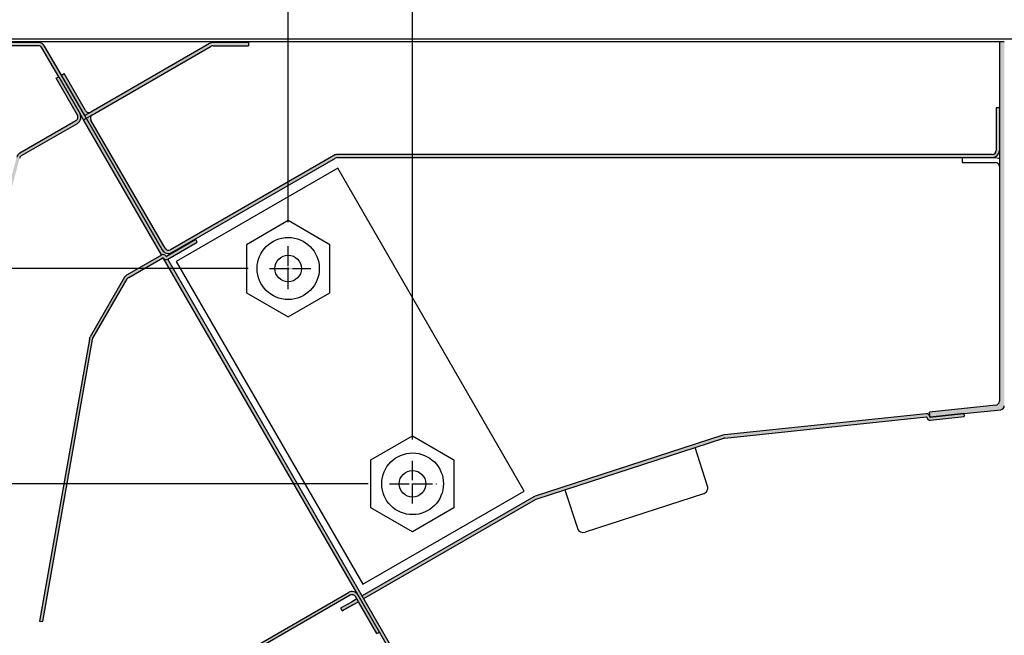
# Model space of a CAD drawing. Units: millimetres. Extents: x -2531 to 2715, y -3248 to 4503.
# Drawn here: x 1242 to 1840, y -434 to -60 of the extents above; entities that cross this region are included whole.
import ezdxf

# ---------------------------------------------------------------- set-up
doc = ezdxf.new("R2010")
doc.units = ezdxf.units.MM
doc.linetypes.add('DOT_CENTER', pattern=[14, 12, -1, 0, -1])
doc.layers.add('1', color=7, linetype='Continuous')
doc.styles.add('CONVERTER_18', font='txt.shx', dxfattribs={"width": 0.9})
doc.dimstyles.new('ME10_DIM_17', dxfattribs={"dimtxt": 65, "dimasz": 65, "dimexe": 19.5, "dimexo": 13.00000000000001, "dimgap": 23.40000000000001, "dimtad": 1, "dimdec": 0, "dimdsep": 46, "dimtxsty": 'CONVERTER_18', "dimsah": 1, "dimcen": 0.09, "dimclrd": 1, "dimclre": 1, "dimclrt": 2, "dimadec": 0, "dimazin": 0, "dimtfac": 1, "dimtdec": 4, "dimtix": 1, "dimtmove": 0, "dimatfit": 3, "dimfxl": 1, "dimtolj": 1, "dimtzin": 0, "dimarcsym": 0})
doc.dimstyles.new('ME10_DIM_18', dxfattribs={"dimtxt": 65, "dimasz": 65, "dimexe": 19.5, "dimexo": 13.00000000000001, "dimgap": 23.40000000000001, "dimtad": 1, "dimdec": 1, "dimdsep": 46, "dimtxsty": 'CONVERTER_18', "dimsah": 1, "dimcen": 0.09, "dimclrd": 1, "dimclre": 1, "dimclrt": 2, "dimadec": 0, "dimazin": 0, "dimtfac": 1, "dimtdec": 4, "dimtix": 1, "dimtmove": 0, "dimatfit": 3, "dimfxl": 1, "dimtolj": 1, "dimtzin": 0, "dimarcsym": 0})
doc.dimstyles.new('ME10_DIM_19', dxfattribs={"dimtxt": 65, "dimasz": 65, "dimexe": 19.5, "dimexo": 13.00000000000001, "dimgap": 23.40000000000001, "dimtad": 1, "dimdec": 1, "dimdsep": 46, "dimtxsty": 'CONVERTER_18', "dimsah": 1, "dimcen": 0.09, "dimclrd": 1, "dimclre": 1, "dimclrt": 2, "dimadec": 0, "dimazin": 0, "dimtfac": 1, "dimtdec": 4, "dimtix": 1, "dimtmove": 0, "dimatfit": 3, "dimfxl": 1, "dimtolj": 1, "dimtzin": 0, "dimarcsym": 0})
doc.dimstyles.new('ME10_DIM_20', dxfattribs={"dimtxt": 65, "dimasz": 65, "dimexe": 19.5, "dimexo": 13.00000000000001, "dimgap": 23.40000000000001, "dimtad": 1, "dimdec": 1, "dimdsep": 46, "dimtxsty": 'CONVERTER_18', "dimblk1": 'OBLIQUE', "dimsah": 1, "dimcen": 0.09, "dimclrd": 1, "dimclre": 1, "dimclrt": 2, "dimadec": 0, "dimazin": 0, "dimtfac": 1, "dimtdec": 4, "dimtix": 1, "dimtmove": 0, "dimatfit": 3, "dimfxl": 1, "dimtolj": 1, "dimtzin": 0, "dimarcsym": 0})
doc.dimstyles.new('ME10_DIM_21', dxfattribs={"dimtxt": 65, "dimasz": 32.5, "dimexe": 19.5, "dimexo": 13.00000000000001, "dimgap": 23.40000000000001, "dimtad": 1, "dimdec": 1, "dimdsep": 46, "dimtxsty": 'CONVERTER_18', "dimblk1": 'OBLIQUE', "dimblk2": 'OBLIQUE', "dimsah": 1, "dimcen": 0.09, "dimclrd": 1, "dimclre": 1, "dimclrt": 2, "dimadec": 0, "dimazin": 0, "dimtfac": 1, "dimtdec": 4, "dimtix": 1, "dimtmove": 0, "dimatfit": 3, "dimfxl": 1, "dimtolj": 1, "dimtzin": 0, "dimarcsym": 0})
doc.dimstyles.new('ME10_DIM_22', dxfattribs={"dimtxt": 65, "dimasz": 65, "dimexe": 19.5, "dimexo": 13.00000000000001, "dimgap": 23.40000000000001, "dimtad": 1, "dimdec": 1, "dimdsep": 46, "dimtxsty": 'CONVERTER_18', "dimblk1": 'OBLIQUE', "dimsah": 1, "dimcen": 0.09, "dimclrd": 1, "dimclre": 1, "dimclrt": 2, "dimadec": 0, "dimazin": 0, "dimtfac": 1, "dimtdec": 4, "dimtix": 1, "dimtmove": 0, "dimatfit": 3, "dimfxl": 1, "dimtolj": 1, "dimtzin": 0, "dimarcsym": 0})
doc.dimstyles.new('ME10_DIM_23', dxfattribs={"dimtxt": 65, "dimasz": 65, "dimexe": 19.5, "dimexo": 13.00000000000001, "dimgap": 23.40000000000001, "dimtad": 1, "dimdec": 1, "dimdsep": 46, "dimtxsty": 'CONVERTER_18', "dimsah": 1, "dimcen": 0.09, "dimclrd": 1, "dimclre": 1, "dimclrt": 2, "dimadec": 0, "dimazin": 0, "dimtfac": 1, "dimtdec": 4, "dimtix": 1, "dimtmove": 0, "dimatfit": 3, "dimfxl": 1, "dimtolj": 1, "dimtzin": 0, "dimarcsym": 0})
pattern_1 = [(45, (293.1304153846149, 70.56307692307702), (-0.0007071067811865, 0), [])]

# ---------------------------------------------------------------- blocks, each defined once
blk = doc.blocks.new('*D11')
at = {"layer": '1', "color": 1, "linetype": 'Continuous'}
for p, q in [((2386.393959959784, -125.6636217074193), (2386.393959959784, -800.9847730412491)), ((1147.496636350733, -537.8991518863438), (1147.496636350733, -800.9847730412491)), ((1147.496636350733, -781.4847730412492), (2386.393959959784, -781.4847730412492))]:
    blk.add_line(p, q, dxfattribs=at)
at = {"layer": '1', "color": 1}
for points in [[(1212.496636350733, -772.9273606980685), (1212.496636350733, -790.04218538443), (1147.496636350733, -781.4847730412492)], [(2321.393959959784, -790.0421853844299), (2321.393959959784, -772.9273606980685), (2386.393959959784, -781.4847730412492)]]:
    blk.add_solid(points, dxfattribs=at)
at = {"layer": '1', "color": 2, "insert": (1707.730638469395, -757.7514397079159), "char_height": 65, "attachment_point": 7, "rotation": 0.00013888888888888892, "line_spacing_factor": 0.45454545454545, "style": 'CONVERTER_18'}
blk.add_mtext('820', dxfattribs=at)
blk = doc.blocks.new('*D12')
at = {"layer": '1', "color": 1, "linetype": 'Continuous'}
for p, q in [((1147.496636350733, -58.64403349278889), (1147.496636350733, 79.65596650721115)), ((1404.681892999275, -183.075660086839), (1404.681892999275, 79.65596650721115)), ((1147.496636350733, 60.15596650721115), (1404.681892999275, 60.15596650721115))]:
    blk.add_line(p, q, dxfattribs=at)
at = {"layer": '1', "color": 1}
for points in [[(1212.496636350733, 68.71337885039188), (1212.496636350733, 51.59855416403042), (1147.496636350733, 60.15596650721115)], [(1339.681892999275, 51.59855416403043), (1339.681892999275, 68.71337885039188), (1404.681892999275, 60.15596650721115)]]:
    blk.add_solid(points, dxfattribs=at)
at = {"layer": '1', "color": 2, "insert": (1216.87460498914, 83.8892998405445), "char_height": 65, "attachment_point": 7, "rotation": 0.00013888888888888892, "line_spacing_factor": 0.45454545454545, "style": 'CONVERTER_18'}
blk.add_mtext('170', dxfattribs=at)
blk = doc.blocks.new('*D13')
at = {"layer": '1', "color": 1, "linetype": 'Continuous'}
for p, q in [((1404.681892999273, -183.075660086839), (1404.681892999273, 79.65596650721125)), ((1480.252625805121, -315.1501650089699), (1480.252625805121, 79.65596650721125)), ((1274.681892999273, 60.15596650721125), (1404.681892999273, 60.15596650721125)), ((1404.681892999273, 60.15596650721125), (1480.252625805121, 60.15596650721125)), ((1480.252625805121, 60.15596650721125), (1610.252625805121, 60.15596650721125))]:
    blk.add_line(p, q, dxfattribs=at)
at = {"layer": '1', "color": 1}
for points in [[(1339.681892999273, 51.59855416403053), (1339.681892999273, 68.71337885039198), (1404.681892999273, 60.15596650721125)], [(1545.252625805121, 68.71337885039198), (1545.252625805121, 51.59855416403052), (1480.252625805121, 60.15596650721125)]]:
    blk.add_solid(points, dxfattribs=at)
at = {"layer": '1', "color": 2, "insert": (1403.501290815811, 83.8892998405446), "char_height": 65, "attachment_point": 7, "rotation": 0.00013888888888888892, "line_spacing_factor": 0.45454545454545, "style": 'CONVERTER_18'}
blk.add_mtext('50', dxfattribs=at)
blk = doc.blocks.new('*D14')
at = {"layer": '1', "color": 1, "linetype": 'Continuous'}
for p, q in [((1134.496636350733, -71.64403349278888), (996.1966363507327, -71.64403349278888)), ((1015.696636350733, -71.64403349278888), (1015.696636350733, -211.2572572928558)), ((1380.290817896655, -211.2572572928558), (996.1966363507327, -211.2572572928558))]:
    blk.add_line(p, q, dxfattribs=at)
at = {"layer": '1', "color": 1}
blk.add_line((1004.206151156451, -199.7667720985744), (1027.187121545014, -222.7477424871372), dxfattribs=at)
blk.add_solid([(1024.254048693913, -136.6440334927889), (1007.139224007552, -136.6440334927889), (1015.696636350733, -71.64403349278888)], dxfattribs=at)
at = {"layer": '1', "color": 2, "insert": (991.9633030173991, -179.7359857069584), "char_height": 65, "attachment_point": 7, "rotation": 90, "line_spacing_factor": 0.45454545454545, "style": 'CONVERTER_18'}
blk.add_mtext('92', dxfattribs=at)
blk = doc.blocks.new('_OBLIQUE')
at = {"color": 0, "linetype": 'ByBlock', "lineweight": -2}
blk.add_line((-0.5, -0.5), (0.5, 0.5), dxfattribs=at)
blk = doc.blocks.new('*D15')
at = {"layer": '1', "color": 1}
for p, q in [((1027.187121545014, -222.7477424871371), (1004.206151156451, -199.7667720985743)), ((1004.206151156451, -330.6590028950822), (1027.187121545014, -353.639973283645))]:
    blk.add_line(p, q, dxfattribs=at)
at = {"layer": '1', "color": 1, "linetype": 'Continuous'}
for p, q in [((1380.290817896655, -211.2572572928557), (996.1966363507327, -211.2572572928557)), ((1015.696636350733, -211.2572572928557), (1015.696636350733, -342.1494880893636)), ((1453.191964289082, -342.1494880893636), (996.1966363507327, -342.1494880893636))]:
    blk.add_line(p, q, dxfattribs=at)
at = {"layer": '1', "color": 2, "insert": (991.9633030173994, -315.3290271413714), "char_height": 65, "attachment_point": 7, "rotation": 90, "line_spacing_factor": 0.45454545454545, "style": 'CONVERTER_18'}
blk.add_mtext('87', dxfattribs=at)
blk = doc.blocks.new('*D16')
at = {"layer": '1', "color": 1}
blk.add_line((1027.187121545013, -353.639973283645), (1004.20615115645, -330.6590028950822), dxfattribs=at)
at = {"layer": '1', "color": 1, "linetype": 'Continuous'}
for p, q in [((1453.191964289083, -342.1494880893636), (996.1966363507318, -342.1494880893636)), ((1015.696636350732, -524.8991518863438), (1015.696636350732, -342.1494880893636)), ((1134.496636350732, -524.8991518863438), (996.1966363507318, -524.8991518863438))]:
    blk.add_line(p, q, dxfattribs=at)
at = {"layer": '1', "color": 1}
blk.add_solid([(1007.139224007551, -459.8991518863438), (1024.254048693912, -459.8991518863438), (1015.696636350732, -524.8991518863438)], dxfattribs=at)
at = {"layer": '1', "color": 2, "insert": (991.9633030173982, -486.7834822915186), "char_height": 65, "attachment_point": 7, "rotation": 90, "line_spacing_factor": 0.45454545454545, "style": 'CONVERTER_18'}
blk.add_mtext('121', dxfattribs=at)
blk = doc.blocks.new('*D17')
at = {"layer": '1', "color": 1, "linetype": 'Continuous'}
for p, q in [((1480.25262580512, -315.1501650089699), (1480.25262580512, 79.65596650721125)), ((2386.393959959784, -58.64403349278879), (2386.393959959784, 79.65596650721125)), ((1480.25262580512, 60.15596650721125), (2386.393959959784, 60.15596650721125))]:
    blk.add_line(p, q, dxfattribs=at)
at = {"layer": '1', "color": 1}
for points in [[(1545.25262580512, 68.71337885039198), (1545.25262580512, 51.59855416403052), (1480.25262580512, 60.15596650721125)], [(2321.393959959784, 51.59855416403053), (2321.393959959784, 68.71337885039198), (2386.393959959784, 60.15596650721125)]]:
    blk.add_solid(points, dxfattribs=at)
at = {"layer": '1', "color": 2, "insert": (1874.108633196588, 83.8892998405446), "char_height": 65, "attachment_point": 7, "rotation": 0.00013888888888888892, "line_spacing_factor": 0.45454545454545, "style": 'CONVERTER_18'}
blk.add_mtext('600', dxfattribs=at)

msp = doc.modelspace()

# ---------------------------------------------------------------- hatches: boundary and pattern name
at = {"layer": '1', "linetype": 'Continuous'}
h = msp.add_hatch(dxfattribs=at)
h.set_pattern_fill('CUSTOM11', color=6, scale=0.0005, angle=45, pattern_type=2)
h.set_pattern_definition(pattern_1)
edge = h.paths.add_edge_path()
edge.add_line((1252.951759329801, -73.91030908475813), (1210.130384668371, -73.91030908475813))
edge.add_line((1210.130384668371, -73.91030908475813), (1210.130384668371, -75.79887207806178))
edge.add_line((1210.130384668371, -75.79887207806178), (1252.951759329801, -75.79887207806178))
edge.add_arc((1252.951759329801, -78.21623270950522), 2.417360631438687, 30.000000000065086, 90, ccw=False)
edge.add_line((1255.045255046734, -77.0075523937835), (1265.249897234737, -94.68251113646994))
edge.add_line((1265.249897234737, -94.68251113646994), (1268.057781431965, -99.54590922784854))
edge.add_line((1268.057781431965, -99.54590922784854), (1279.777162142552, -119.8444720518151))
edge.add_line((1279.777162142552, -119.8444720518151), (1280.358393252001, -120.8511938643366))
edge.add_line((1280.358393252001, -120.8511938643366), (1327.765625470494, -202.9629287129603))
edge.add_line((1327.765625470494, -202.9629287129603), (1332.093746366643, -210.4594540063977))
edge.add_line((1332.093746366643, -210.4594540063977), (1447.194048080583, -409.8190245414562))
edge.add_line((1447.194048080583, -409.8190245414562), (1508.707152747923, -516.3628471566087))
edge.add_arc((1506.613657030988, -517.5715274723177), 2.417360631431393, -90, 29.99999999977939, ccw=False)
edge.add_line((1506.613657030988, -519.9888881037491), (1468.744191889209, -519.9888881037491))
edge.add_line((1468.744191889209, -519.9888881037491), (1468.744191889209, -521.8774510970557))
edge.add_line((1468.744191889209, -521.8774510970557), (1506.613657030988, -521.8774510970557))
edge.add_arc((1506.613657030988, -517.5715274723177), 4.305923624737943, 270, 389.9999999999804)
edge.add_line((1510.342696276785, -515.4185656599398), (1331.469986104721, -205.6019435544354))
edge.add_line((1331.469986104721, -205.6019435544354), (1256.680798575585, -76.06327089713312))
edge.add_arc((1252.951759329801, -78.21623270950522), 4.305923624744114, 30.00000000000063, 90)
h = msp.add_hatch(dxfattribs=at)
h.set_pattern_fill('CUSTOM12', color=6, scale=0.0005, angle=45, pattern_type=2)
h.set_pattern_definition(pattern_1)
edge = h.paths.add_edge_path()
edge.add_line((1266.885432827392, -93.73821589391315), (1268.520976356302, -92.79393439723071))
edge.add_line((1268.520976356302, -92.79393439723071), (1281.476518490317, -115.2335916130863))
edge.add_arc((1283.570014207264, -114.0249112973646), 2.417360631450888, 209.9999999998977, 299.9999999999488)
edge.add_line((1284.778694522976, -116.1184070142904), (1356.886071573514, -74.48719346361912))
edge.add_arc((1359.03903338588, -78.21623270939608), 4.305923624733964, 90, 119.99999999997581, ccw=False)
edge.add_line((1359.03903338588, -73.91030908466212), (1380.548020547642, -73.91030908466212))
edge.add_line((1380.548020547642, -73.91030908466212), (1380.548020547642, -75.79887207796571))
edge.add_line((1380.548020547642, -75.79887207796571), (1359.03903338588, -75.79887207796571))
edge.add_arc((1359.039033385891, -78.21623270938153), 2.417360631415818, 90.00000000025867, 120.0000000004715)
edge.add_line((1357.830353070167, -76.12273699247896), (1285.722976019665, -117.7539505431255))
edge.add_line((1285.722976019665, -117.7539505431255), (1281.993936780864, -119.9069123676775))
edge.add_line((1281.993936780864, -119.9069123676775), (1266.885432827392, -93.73821589391315))
h = msp.add_hatch(dxfattribs=at)
h.set_pattern_fill('CUSTOM14', color=6, scale=0.0005, angle=45, pattern_type=2)
h.set_pattern_definition(pattern_1)
edge = h.paths.add_edge_path()
edge.add_arc((1837.426469065459, -294.6863853106552), 2.41736063140766, 276.0000000000273, 360)
edge.add_line((1839.843829696894, -294.6863853106552), (1839.843829696894, -291.9656336993141))
edge.add_line((1839.843829696894, -291.9656336993141), (1839.843829696894, -73.53259648609247))
edge.add_line((1839.843829696894, -73.53259648609247), (1836.822128907592, -73.53259648609247))
edge.add_line((1836.822128907592, -73.53259648609247), (1836.822128907592, -149.2262012578476))
edge.add_line((1836.822128907592, -149.2262012578476), (1836.822128907592, -291.9656336993141))
edge.add_arc((1834.404768276158, -291.9656336993141), 2.41736063142764, 275.99999999998295, 360, ccw=False)
edge.add_line((1834.657451268124, -294.3697517762702), (1794.450761963975, -298.5956451081572))
edge.add_line((1794.450761963975, -298.5956451081572), (1794.665030340723, -301.5664508554476))
edge.add_line((1794.665030340723, -301.5664508554476), (1798.065645527388, -301.2540506976452))
edge.add_line((1798.065645527388, -301.2540506976452), (1815.263701653784, -299.4464621604277))
edge.add_line((1815.263701653784, -299.4464621604277), (1837.679152057425, -297.0905033875913))
h = msp.add_hatch(dxfattribs=at)
h.set_pattern_fill('CUSTOM7', color=6, scale=0.0005, angle=45, pattern_type=2)
h.set_pattern_definition(pattern_1)
edge = h.paths.add_edge_path()
edge.add_arc((1274.476392193768, -119.2751164307513), 2.417360631429574, 299.9999999998911, 390.0000000001545)
edge.add_line((1276.569887910691, -118.066436115031), (1263.614345776605, -95.62677889919007))
edge.add_line((1263.614345776605, -95.62677889919007), (1265.249889305444, -94.68249740253532))
edge.add_line((1265.249889305444, -94.68249740253532), (1278.205431439518, -117.1221546184025))
edge.add_arc((1274.476392193768, -119.2751164307513), 4.305923624738426, -59.99999999986579, 29.999999999959016, ccw=False)
edge.add_line((1276.629354006146, -123.0041556765253), (1242.649967189716, -142.6221638018864))
edge.add_arc((1243.858647505427, -144.715659518815), 2.417360631429488, 119.9999999998923, 164.9999999999315)
edge.add_line((1241.523656440073, -144.0900005485165), (1209.523872097128, -263.5148215476413))
edge.add_line((1209.523872097128, -263.5148215476413), (1209.441502531048, -264.1404805179352))
edge.add_line((1209.441502531048, -264.1404805179352), (1209.441502531048, -482.4442556270562))
edge.add_arc((1205.135578906316, -482.4442556270412), 4.305923624738455, 270, 359.9999999998003, ccw=False)
edge.add_line((1205.135578906316, -486.7501792517796), (1186.77874661137, -486.7501792517796))
edge.add_line((1186.77874661137, -486.7501792517796), (1186.77874661137, -484.8616162584704))
edge.add_line((1186.77874661137, -484.8616162584704), (1205.135578906316, -484.8616162584704))
edge.add_arc((1205.135578906316, -482.4442556270412), 2.417360631429233, 270, 359.9999999996443)
edge.add_line((1207.55293953775, -482.4442556270562), (1207.55293953775, -264.1404805179352))
edge.add_line((1207.55293953775, -264.1404805179352), (1207.699660327309, -263.0260254770926))
edge.add_line((1207.699660327309, -263.0260254770926), (1239.699444670254, -143.601204477958))
edge.add_arc((1243.858647505427, -144.7156595188004), 4.305923624731022, 120.000000000006, 164.9999999999923, ccw=False)
edge.add_line((1241.705685693061, -140.986620273028), (1275.685072509479, -121.36861214768))
h = msp.add_hatch(dxfattribs=at)
h.set_pattern_fill('CUSTOM9', color=6, scale=0.0005, angle=45, pattern_type=2)
h.set_pattern_definition(pattern_1)
edge = h.paths.add_edge_path()
edge.add_line((1329.823731119012, -198.9734202902213), (1284.838160618454, -121.0561265757803))
edge.add_arc((1286.931656335388, -119.8474462600586), 2.417360631439415, 120.00000000008629, 210.000000000051, ccw=False)
edge.add_line((1285.722976019665, -117.7539505431255), (1281.993936773844, -119.9069123555223))
edge.add_line((1281.993936773844, -119.9069123555223), (1281.993936780864, -119.9069123676819))
edge.add_line((1281.993936780864, -119.9069123676819), (1328.188235531074, -199.9177848230685))
edge.add_arc((1331.917297025701, -197.7648101653221), 4.305949315494441, 209.9999999999874, 299.5694496038823)
edge.add_line((1334.042189046159, -201.5099447981151), (1433.460069507454, -144.1110047515293))
edge.add_arc((1434.668749823177, -146.2045004684567), 2.417360631437703, 90.00000000054428, 120.00000000015851, ccw=False)
edge.add_line((1434.668749823154, -143.787139837019), (1814.159372987914, -143.787139837019))
edge.add_line((1814.159372987914, -143.787139837019), (1832.516205125477, -143.787139837019))
edge.add_arc((1832.516205125477, -139.4812162122837), 4.3059236247353, 270, 360)
edge.add_line((1836.822128750221, -139.4812162122837), (1836.82212881205, -113.5701319441156))
edge.add_line((1836.82212881205, -113.5701319441156), (1834.933565756912, -113.5701319441156))
edge.add_line((1834.933565756912, -113.5701319441156), (1834.933565756912, -139.4812162122837))
edge.add_arc((1832.516205125477, -139.4812162122837), 2.417360631430313, 270, 360, ccw=False)
edge.add_line((1832.516205125477, -141.898576843714), (1434.668749823154, -141.898576843714))
edge.add_arc((1434.66874982319, -146.2045004684567), 4.30592362474269, 90.00000000047804, 120.0000000004207)
edge.add_line((1432.515788010788, -142.475461222684), (1333.125907151658, -199.8582356914195))
edge.add_arc((1331.917226835946, -197.7647399744951), 2.41736063144172, 210.0000000001465, 299.99999999996976, ccw=False)
h = msp.add_hatch(dxfattribs=at)
h.set_pattern_fill('CUSTOM10', color=6, scale=0.0005, angle=45, pattern_type=2)
h.set_pattern_definition(pattern_1)
edge = h.paths.add_edge_path()
edge.add_line((1283.876750684553, -254.1575394682327), (1284.388218408311, -252.7522934464871))
edge.add_line((1284.388218408311, -252.7522934464871), (1305.250087382995, -216.6184764414576))
edge.add_arc((1308.979126628791, -218.7714382538063), 4.305923624742051, 120.0000000002602, 150.0000000003491, ccw=False)
edge.add_line((1306.826164816403, -215.0423990080339), (1327.597770023998, -203.0499071499567))
edge.add_arc((1328.636479670322, -204.8490050316775), 2.077419292628242, 114.78409142995281, 120.0000000003329, ccw=False)
edge.add_arc((1328.636479670322, -204.8490050316775), 2.077419292624965, 30.00000000017252, 114.7840914299527, ccw=False)
edge.add_arc((1330.599131904939, -203.7158672356951), 0.1888562993389032, 209.9999999982685, 299.9999999977457)
edge.add_line((1330.693560054596, -203.8794215885806), (1348.520984519077, -193.5867532750579))
edge.add_line((1348.520984519077, -193.5867532750579), (1349.46526601573, -195.2222968039031))
edge.add_line((1349.46526601573, -195.2222968039031), (1331.637841551251, -205.514965117426))
edge.add_arc((1330.599131904939, -203.7158672356951), 2.077419292629942, 294.7840914285358, 299.9999999999113, ccw=False)
edge.add_arc((1330.599131904939, -203.7158672356951), 2.077419292625661, 210.0000000002057, 294.7840914285358, ccw=False)
edge.add_arc((1328.636479670322, -204.8490050316775), 0.1888562993382068, 29.99999999790262, 120.0000000019902)
edge.add_line((1328.542051520642, -204.6854506787802), (1307.770446313058, -216.6779425369024))
edge.add_arc((1308.979126628768, -218.7714382538296), 2.417360631427803, 119.9999999998905, 149.9999999999664)
edge.add_line((1306.885630911835, -217.5627579381094), (1286.023761937139, -253.6965749431418))
edge.add_line((1286.023761937139, -253.6965749431418), (1285.736622162408, -254.4854849904457))
edge.add_line((1285.736622162408, -254.4854849904457), (1255.500550992426, -425.9627657134247))
edge.add_line((1255.500550992426, -425.9627657134247), (1253.64067951456, -425.6348201912117))
edge.add_line((1253.64067951456, -425.6348201912117), (1283.876750684553, -254.1575394682327))
h = msp.add_hatch(dxfattribs=at)
h.set_pattern_fill('CUSTOM13', color=6, scale=0.0005, angle=45, pattern_type=2)
h.set_pattern_definition(pattern_1)
edge = h.paths.add_edge_path()
edge.add_line((1437.509971967038, -419.4855945947202), (1444.052146082442, -415.7084686081087))
edge.add_line((1444.052146082442, -415.7084686081087), (1554.877167573572, -351.7236126172563))
edge.add_line((1554.877167573572, -351.7236126172563), (1555.338842372656, -351.5180617534481))
edge.add_line((1555.338842372656, -351.5180617534481), (1572.869723367203, -345.8219332259992))
edge.add_line((1572.869723367203, -345.8219332259992), (1651.89944958078, -320.1436185913033))
edge.add_line((1651.89944958078, -320.1436185913033), (1669.430330575328, -314.4474900638572))
edge.add_line((1669.430330575328, -314.4474900638572), (1669.92465309999, -314.3424185676531))
edge.add_line((1669.92465309999, -314.3424185676531), (1792.497791240027, -301.4594626193318))
edge.add_arc((1792.517532098759, -301.6472843440963), 0.1888562993472732, 6.000000000134776, 95.99999999524522, ccw=False)
edge.add_arc((1794.771392795922, -301.4103940391262), 2.077419292633055, 185.9999999999721, 276.0000000005087)
edge.add_line((1794.988542242162, -303.4764330115097), (1815.461110241269, -301.3246794080437))
edge.add_line((1815.461110241269, -301.3246794080437), (1815.263701653784, -299.4464621604277))
edge.add_line((1815.263701653784, -299.4464621604277), (1815.177156145056, -299.4555584599323))
edge.add_line((1815.177156145056, -299.4555584599323), (1794.791133654665, -301.5982157638882))
edge.add_line((1794.791133654665, -301.5982157638882), (1794.766615703948, -301.6007927043568))
edge.add_line((1794.766615703948, -301.6007927043568), (1794.754475896643, -301.5984911425492))
edge.add_line((1794.754475896643, -301.5984911425492), (1794.738084924979, -301.5962899442152))
edge.add_line((1794.738084924979, -301.5962899442152), (1794.725159400469, -301.5935037738223))
edge.add_line((1794.725159400469, -301.5935037738223), (1794.703155651549, -301.5864917220272))
edge.add_line((1794.703155651549, -301.5864917220272), (1794.679483430391, -301.5753769786156))
edge.add_line((1794.679483430391, -301.5753769786156), (1794.665030340723, -301.5664508554476))
edge.add_line((1794.665030340723, -301.5664508554476), (1794.647714379024, -301.5531187776583))
edge.add_line((1794.647714379024, -301.5531187776583), (1794.634282814142, -301.5402691895188))
edge.add_line((1794.634282814142, -301.5402691895188), (1794.624536690291, -301.5291374011881))
edge.add_line((1794.624536690291, -301.5291374011881), (1794.616227572948, -301.5180530163477))
edge.add_line((1794.616227572948, -301.5180530163477), (1794.606779753103, -301.5029642715367))
edge.add_line((1794.606779753103, -301.5029642715367), (1794.599851682515, -301.4893899137562))
edge.add_line((1794.599851682515, -301.4893899137562), (1794.593308928225, -301.4732656373337))
edge.add_line((1794.593308928225, -301.4732656373337), (1794.589488600545, -301.4611637692901))
edge.add_line((1794.589488600545, -301.4611637692901), (1794.586203119741, -301.4474276134761))
edge.add_line((1794.586203119741, -301.4474276134761), (1794.583571071144, -301.4301348978727))
edge.add_arc((1792.517532098759, -301.6472843440963), 2.077419292634286, 6.000000000055243, 95.99999999952118)
edge.add_line((1792.300382652555, -299.5812453717142), (1669.727244512539, -312.4642013200341))
edge.add_line((1669.727244512539, -312.4642013200341), (1668.846732515445, -312.6513599226428))
edge.add_line((1668.846732515445, -312.6513599226428), (1554.755244312773, -349.7219316122066))
edge.add_line((1554.755244312773, -349.7219316122066), (1553.932886076929, -350.0880690884092))
edge.add_line((1553.932886076929, -350.0880690884092), (1449.650038701192, -410.2957990926457))
edge.add_line((1449.650038701192, -410.2957990926457), (1436.565690470394, -417.8500510658723))
edge.add_line((1436.565690470394, -417.8500510658723), (1437.509971967038, -419.4855945947202))
h = msp.add_hatch(dxfattribs=at)
h.set_pattern_fill('CUSTOM8', color=6, scale=0.0005, angle=45, pattern_type=2)
h.set_pattern_definition(pattern_1)
edge = h.paths.add_edge_path()
edge.add_line((1441.312047022465, -408.2429471080511), (1350.592700650788, -460.6197861564392))
edge.add_arc((1352.745662463154, -464.3488254022102), 4.305923624729906, 120.0000000000181, 180.000000000152)
edge.add_line((1348.439738838422, -464.3488254022216), (1348.439738838422, -482.4442555034607))
edge.add_arc((1352.745662463143, -482.4442555034461), 4.30592362472089, 180.0000000001944, 270.0000000001482)
edge.add_line((1352.745662463154, -486.7501791281786), (1378.656746731315, -486.7501791281786))
edge.add_line((1378.656746731315, -486.7501791281786), (1378.656746731315, -484.8616161348721))
edge.add_line((1378.656746731315, -484.8616161348721), (1352.745662463154, -484.8616161348721))
edge.add_arc((1352.745662463143, -482.4442555034461), 2.41736063141002, 180.0000000003462, 270.00000000026404, ccw=False)
edge.add_line((1350.328301831733, -482.4442555034607), (1350.328301831733, -464.3488254022216))
edge.add_arc((1352.745662463154, -464.3488254022102), 2.417360631427337, 119.9999999999279, 180.0000000002708, ccw=False)
edge.add_line((1351.536982147443, -462.2553296852842), (1442.25632851912, -409.8784906368808))
edge.add_arc((1443.465008834844, -411.9719863537916), 2.417360631413104, 30.000000000049624, 120.00000000037451, ccw=False)
edge.add_line((1445.558504551755, -410.7633060380832), (1446.378951643514, -412.1843620859352))
edge.add_line((1446.378951643514, -412.1843620859352), (1447.323233140167, -413.8199056147862))
edge.add_line((1447.323233140167, -413.8199056147862), (1458.514046685841, -433.2029632539416))
edge.add_line((1458.514046685841, -433.2029632539416), (1460.149590214669, -432.2586817573017))
edge.add_line((1460.149590214669, -432.2586817573017), (1447.194048080583, -409.8190245414562))
edge.add_arc((1443.465008834855, -411.9719863537916), 4.305923624677116, 29.99999999995112, 120.0000000004963)

# ---------------------------------------------------------------- linework, layer by layer
at = {"color": 3, "linetype": 'Continuous'}
msp.add_line((1147.496636350732, -71.64403349278882), (2386.393959959783, -71.64403349278882), dxfattribs=at)
at = {"color": 6, "linetype": 'Continuous'}
for p, q in [((1836.822128907592, -73.53259648609247), (1151.802559975477, -73.53259648609247)), ((1252.951759329801, -73.91030908475813), (1210.130384668371, -73.91030908475813)), ((1252.951759329801, -75.79887207806178), (1210.130384668371, -75.79887207806178)), ((1265.249897234737, -94.68251113646994), (1255.045255046734, -77.0075523937835)), ((1266.885432827392, -93.73821589391315), (1256.680798575585, -76.06327089713312)), ((1356.886071573514, -74.48719346361912), (1284.778694522976, -116.1184070142904)), ((1285.722976019665, -117.7539505431255), (1357.830353070167, -76.12273699247896)), ((1380.548020547642, -73.91030908466212), (1359.03903338588, -73.91030908466212)), ((1359.03903338588, -75.79887207796571), (1380.548020547642, -75.79887207796571)), ((1380.548020547642, -73.91030908466212), (1380.548020547642, -75.79887207796571)), ((1839.843829696894, -73.53259648609247), (1836.822128907592, -73.53259648609247)), ((1836.822128907592, -73.53259648609247), (1836.82212881205, -113.5701319441156)), ((1263.614345776605, -95.62677889919007), (1265.249889305444, -94.68249740253532)), ((1276.569887910691, -118.066436115031), (1263.614345776605, -95.62677889919007)), ((1265.249889305444, -94.68249740253532), (1278.205431439518, -117.1221546184025)), ((1266.885432827392, -93.73821589391315), (1268.520976356302, -92.79393439723071)), ((1281.049655277189, -118.2713688266654), (1266.885432827392, -93.73821589391315)), ((1281.476518490317, -115.2335916130863), (1268.520976356302, -92.79393439723071)), ((1268.520976356302, -92.79393439723071), (1268.520976356302, -92.79393439722492)), ((1834.933565756912, -113.5701319441156), (1834.933565756912, -139.4812162122837)), ((1836.82212881205, -113.5701319441156), (1834.933565756912, -113.5701319441156)), ((1836.82212881205, -113.5701319441156), (1836.822128750221, -139.4812162122837)), ((1280.358393252001, -120.8511938643366), (1278.205431439542, -117.1221546183865)), ((1284.778694522976, -116.1184070142904), (1281.049655277189, -118.2713688266654)), ((1281.993936780864, -119.9069123676775), (1281.049655277189, -118.2713688266654)), ((1281.993936773844, -119.9069123555223), (1285.722976019665, -117.7539505431255)), ((1241.705685693061, -140.986620273028), (1275.685072509479, -121.36861214768)), ((1242.649967189716, -142.6221638018864), (1276.629354006146, -123.0041556765253)), ((1280.358393252001, -120.8511938643366), (1281.993936780864, -119.9069123676819)), ((1327.765625470494, -202.9629287129603), (1280.358393252001, -120.8511938643366)), ((1281.993936773844, -119.9069123555223), (1281.993936780864, -119.9069123676819)), ((1281.993936780864, -119.9069123676819), (1328.188235531074, -199.9177848230685)), ((1329.823731119012, -198.9734202902213), (1284.838160618454, -121.0561265757803)), ((1432.515788010788, -142.475461222684), (1333.125907151658, -199.8582356914195)), ((1832.516205125477, -141.898576843714), (1434.668749823154, -141.898576843714)), ((1836.822128750221, -139.4812162122837), (1836.822128907592, -144.348563570506)), ((1334.042189046159, -201.5099447981151), (1433.460069507454, -144.1110047515293)), ((1434.668749823154, -143.787139837019), (1814.159372987914, -143.787139837019)), ((1814.159372987914, -143.787139837019), (1832.516205125477, -143.787139837019)), ((1814.159372987914, -143.787139837019), (1814.159372987914, -146.8088406264171)), ((1814.159372987914, -146.8088406264171), (1834.404768276158, -146.8088406264171)), ((1832.516205125477, -143.787139837019), (1834.404768275565, -143.787139837019)), ((1834.404768275565, -143.787139837019), (1836.325179458248, -144.1374479694599)), ((1836.325179458248, -144.1374479694599), (1836.822128907592, -144.348563570506)), ((1836.822128907592, -144.348563570506), (1836.822128907592, -149.2262012578476)), ((1836.822128907592, -149.2262012578476), (1836.822128907592, -291.9656336993141)), ((1348.520984519077, -193.5867532750579), (1330.693560054596, -203.8794215885806)), ((1331.637841551251, -205.514965117426), (1349.46526601573, -195.2222968039031)), ((1349.46526601573, -195.2222968039031), (1348.520984519077, -193.5867532750579)), ((1327.597770023998, -203.0499071499567), (1306.826164816403, -215.0423990080339)), ((1307.770446313058, -216.6779425369024), (1328.542051520642, -204.6854506787802)), ((1510.342696276785, -515.4185656599398), (1331.469986104721, -205.6019435544354)), ((1305.250087382995, -216.6184764414576), (1284.388218408311, -252.7522934464871)), ((1286.023761937139, -253.6965749431418), (1306.885630911835, -217.5627579381094)), ((1283.876750684553, -254.1575394682327), (1253.64067951456, -425.6348201912117)), ((1255.500550992426, -425.9627657134247), (1285.736622162408, -254.4854849904457)), ((1283.876750684553, -254.1575394682327), (1284.388218408311, -252.7522934464871)), ((1285.736622162408, -254.4854849904457), (1286.023761937139, -253.6965749431418)), ((1834.657451268124, -294.3697517762702), (1794.450761963975, -298.5956451081572)), ((1794.766615703948, -301.6007927043568), (1794.450761963975, -298.5956451081572)), ((1815.263701653784, -299.4464621604277), (1837.679152057425, -297.0905033875913)), ((1792.300382652555, -299.5812453717142), (1669.727244512539, -312.4642013200341)), ((1669.92465309999, -314.3424185676531), (1792.497791240027, -301.4594626193318)), ((1794.766615703948, -301.6007927043568), (1815.263720577793, -299.4464601714296)), ((1815.263701653772, -299.4464621604145), (1794.791133654665, -301.5982157638882)), ((1794.988542242162, -303.4764330115097), (1815.461110241269, -301.3246794080437)), ((1815.263701653772, -299.4464621604145), (1815.263701653772, -299.4464621604216)), ((1815.263701653772, -299.4464621604216), (1815.263701653784, -299.4464621604277)), ((1815.263701653784, -299.4464621604277), (1815.461110241269, -301.3246794080437)), ((1668.846732515445, -312.6513599226428), (1554.755244312773, -349.7219316122066)), ((1651.89944958078, -320.1436185913033), (1669.430330575328, -314.4474900638572)), ((1669.727244512539, -312.4642013200341), (1668.846732515445, -312.6513599226428)), ((1669.92465309999, -314.3424185676531), (1669.430330575328, -314.4474900638572)), ((1572.869723367203, -345.8219332259992), (1651.89944958078, -320.1436185913033)), ((1659.486224359228, -343.4933104271286), (1651.89944958078, -320.1436185913033)), ((1555.338842372656, -351.5180617534481), (1572.869723367203, -345.8219332259992)), ((1572.869723367203, -345.8219332259992), (1580.456498145615, -369.1716250618208)), ((1553.932886076929, -350.0880690884092), (1449.650038701192, -410.2957990926457)), ((1450.594320197846, -411.931342621491), (1554.877167573572, -351.7236126172563)), ((1553.932886076929, -350.0880690884092), (1554.755244312773, -349.7219316122066)), ((1554.877167573572, -351.7236126172563), (1555.338842372656, -351.5180617534481)), ((1657.061160196527, -348.2527668293133), (1585.215954547819, -371.5966892244862)), ((1447.194048080583, -409.8190245414562), (1445.041086268321, -406.0899852958887)), ((1350.592700650788, -460.6197861564392), (1441.312047022465, -408.2429471080511)), ((1442.25632851912, -409.8784906368808), (1351.536982147443, -462.2553296852842)), ((1446.378951643514, -412.1843620859352), (1443.107864585799, -414.0729250792579)), ((1446.378951643514, -412.1843620859352), (1445.558504551755, -410.7633060380832)), ((1447.323233140167, -413.8199056147862), (1446.378951643514, -412.1843620859352)), ((1460.149590214669, -432.2586817573017), (1447.194048080583, -409.8190245414562)), ((1443.107864585799, -414.0729250792579), (1436.565690470394, -417.8500510658723)), ((1436.565690470394, -417.8500510658723), (1437.509971967038, -419.4855945947202)), ((1444.052146082442, -415.7084686081087), (1437.509971967038, -419.4855945947202)), ((1444.052146082442, -415.7084686081087), (1437.509971967038, -419.4855945947202)), ((1437.509971967038, -419.4855945947202), (1444.052146082442, -415.7084686081087)), ((1444.052146082442, -415.7084686081087), (1447.323233140167, -413.8199056147862)), ((1458.514046685841, -433.2029632539416), (1447.323233140167, -413.8199056147862)), ((1253.64067951456, -425.6348201912117), (1255.500550992426, -425.9627657134247)), ((1458.514046685841, -433.2029632539416), (1460.149590214669, -432.2586817573017)), ((1460.149623093324, -432.2587387048192), (1460.149590214669, -432.2586817573017)), ((1508.707152747923, -516.3628471566087), (1460.149623093324, -432.2587387048192))]:
    msp.add_line(p, q, dxfattribs=at)
at = {"color": 2, "linetype": 'Continuous'}
for p, q in [((1434.76653982848, -150.3350328326313), (1336.633928097459, -206.9919226318278)), ((1548.080319426873, -346.6002562947047), (1434.76653982848, -150.3350328326313)), ((1336.633928097459, -206.9919226318278), (1449.947707695852, -403.2571460938971)), ((1449.947707695852, -403.2571460938971), (1548.080319426873, -346.6002562947047))]:
    msp.add_line(p, q, dxfattribs=at)
at = {"color": 1, "linetype": 'Continuous'}
msp.add_line((1445.041086268321, -406.0899852958887), (1328.799924344919, -204.7543869136731), dxfattribs=at)
at = {"color": 6, "linetype": 'Continuous'}
for centre, radius, start, end in [((1252.951759329801, -78.21623270950522), 4.305923624744114, 30.00000000000063, 90), ((1252.951759329801, -78.21623270950522), 2.417360631438687, 30.0000000000651, 90), ((1359.03903338588, -78.21623270939608), 4.305923624733964, 90, 119.9999999999758), ((1359.039033385891, -78.21623270938153), 2.417360631415818, 90.00000000025867, 120.0000000004715), ((1274.476392193768, -119.2751164307513), 2.417360631429574, 299.9999999998911, 30.00000000015449), ((1274.476392193768, -119.2751164307513), 4.305923624738426, 300.0000000001343, 29.99999999995898), ((1283.570014207264, -114.0249112973646), 2.417360631450888, 209.9999999998977, 299.9999999999488), ((1286.931656335388, -119.8474462600586), 2.417360631439415, 120.0000000000862, 210.000000000051), ((1243.858647505427, -144.7156595188004), 4.305923624731022, 120.000000000006, 164.9999999999923), ((1243.858647505427, -144.715659518815), 2.417360631429488, 119.9999999998923, 164.9999999999315), ((1434.66874982319, -146.2045004684567), 4.30592362474269, 90.00000000047804, 120.0000000004207), ((1832.516205125477, -139.4812162122837), 4.3059236247353, 270, 0), ((1832.516205125477, -139.4812162122837), 2.417360631430313, 270, 0), ((1434.668749823177, -146.2045004684567), 2.417360631437703, 90.0000000005443, 120.0000000001585), ((1834.404768276147, -149.2262012578476), 2.417360631445035, 0, 89.99999999974132), ((1328.636479670322, -204.8490050316775), 2.077419292628242, 114.7840914299527, 120.0000000003328), ((1328.636479670322, -204.8490050316775), 2.077419292624965, 30.00000000017247, 114.7840914299527), ((1331.917297025701, -197.7648101653221), 4.305949315494441, 209.9999999999874, 299.5694496038823), ((1331.917226835946, -197.7647399744951), 2.41736063144172, 210.0000000001465, 299.9999999999698), ((1328.636479670322, -204.8490050316775), 0.1888562993382068, 29.99999999790262, 120.0000000019902), ((1330.599131904939, -203.7158672356951), 2.077419292625661, 210.0000000002057, 294.7840914285358), ((1330.599131904939, -203.7158672356951), 0.1888562993389032, 209.9999999982685, 299.9999999977457), ((1330.599131904939, -203.7158672356951), 2.077419292629942, 294.7840914285358, 299.9999999999113), ((1308.979126628791, -218.7714382538063), 4.305923624742051, 120.0000000002602, 150.0000000003491), ((1308.979126628768, -218.7714382538296), 2.417360631427803, 119.9999999998905, 149.9999999999664), ((1834.404768276158, -291.9656336993141), 2.41736063142764, 275.9999999999829, 0), ((1837.426469065459, -294.6863853106552), 2.41736063140766, 276.0000000000273, 0), ((1792.517532098759, -301.6472843440963), 2.077419292634286, 6.00000000005524, 95.99999999952118), ((1792.517532098759, -301.6472843440963), 0.1888562993472732, 6.00000000013483, 95.99999999524522), ((1794.771392795922, -301.4103940391262), 2.077419292633055, 185.9999999999721, 276.0000000005087), ((1794.771392795922, -301.4103940391262), 0.1888562993460419, 185.9999999992204, 275.9999999986157), ((1655.893964076788, -344.6605065468741), 3.777125986609913, 287.9999999997008, 17.99999999979221), ((1584.048758428055, -368.0044289420491), 3.777125986620842, 198.0000000001692, 288.0000000000716), ((1443.465008834855, -411.9719863537916), 4.305923624677116, 29.99999999995112, 120.0000000004963), ((1443.465008834844, -411.9719863537916), 2.417360631413104, 30.00000000004959, 120.0000000003745)]:
    msp.add_arc(centre, radius, start, end, dxfattribs=at)
at = {"layer": '1', "color": 1, "linetype": 'Continuous'}
for p, q in [((1404.58583082433, -182.1526658885437), (1379.279091443369, -196.7635186859335)), ((1429.892628040479, -196.7634907562287), (1404.58583082433, -182.1526658885437)), ((1379.279091443369, -196.7635186859335), (1379.279090599341, -225.9852302296609)), ((1429.892574934461, -225.9852324728983), (1429.892628040479, -196.7634907562287)), ((1379.279090599341, -225.9852302296609), (1404.585835553725, -240.5960852702881)), ((1404.585835553725, -240.5960852702881), (1429.892574934461, -225.9852324728983)), ((1454.821611175647, -327.6068830828093), (1480.128350556608, -312.9960302854195)), ((1480.128350556608, -312.9960302854195), (1505.435147772757, -327.6068551526538)), ((1454.821610331619, -356.8285946260859), (1454.821611175647, -327.6068830828093)), ((1505.435147772757, -327.6068551526538), (1505.435094666739, -356.8285968693238)), ((1480.128355286003, -371.4394496671639), (1454.821610331619, -356.8285946260859)), ((1505.435094666739, -356.8285968693238), (1480.128355286003, -371.4394496671639))]:
    msp.add_line(p, q, dxfattribs=at)
at = {"layer": '1', "color": 2, "linetype": 'DOT_CENTER'}
for p, q in [((1404.681892999274, -223.8413230534229), (1404.681892999274, -196.075660086839)), ((1393.290817896655, -211.2572572928557), (1418.540083251843, -211.2572572928557)), ((1480.252625805121, -354.039769667002), (1480.252625805121, -328.1501650089699)), ((1466.191964289083, -342.1494880893636), (1494.708050579092, -342.1494880893636))]:
    msp.add_line(p, q, dxfattribs=at)
at = {"layer": '1', "color": 1, "linetype": 'Continuous'}
for centre, radius in [((1404.681892999274, -211.2572572928557), 18.91774831031216), ((1404.681892999274, -211.2572572928557), 8.076622501572047), ((1480.252625805121, -342.1494880893636), 18.74390529493212), ((1480.252625805121, -342.1494880893636), 8.076621539324151)]:
    msp.add_circle(centre, radius, dxfattribs=at)

# ---------------------------------------------------------------- dimensions: what is measured, and where the dimension line sits
at = {"layer": '1'}
for base, p1, p2, text, dimstyle, picture, middle in [((1147.496636350733, 60.15596650721115), (1404.681892999274, -196.075660086839), (1147.496636350732, -71.64403349278882), '170', 'ME10_DIM_18', '*D12', (1276.089264675004, 108.8892998405445)), ((1404.681892999273, 60.15596650721125), (1480.252625805121, -328.1501650089699), (1404.681892999274, -196.075660086839), '50', 'ME10_DIM_19', '*D13', (1442.467259402198, 108.8892998405446)), ((1480.25262580512, 60.15596650721125), (2386.393959959783, -71.64403349278882), (1480.252625805121, -328.1501650089699), '600', 'ME10_DIM_23', '*D17', (1933.323292882452, 108.8892998405446))]:
    dim = msp.add_linear_dim(base=base, p1=p1, p2=p2, text=text, dimstyle=dimstyle, dxfattribs=at)
    dim.commit()
    dim.dimension.update_dxf_attribs({"geometry": picture, "text_midpoint": middle, "text_rotation": 0.00013888888889})
for base, p1, p2, angle, text, dimstyle, picture, middle, turn in [((1015.696636350733, -71.64403349278888), (1393.290817896655, -211.2572572928557), (1147.496636350732, -71.64403349278882), 90, '92', 'ME10_DIM_20', '*D14', (966.9633030173991, -141.4506453928223), 90), ((1147.496636350733, -781.4847730412492), (2386.393959959783, -112.6636217074193), (1147.496636350732, -524.8991518863438), 180, '820', 'ME10_DIM_17', '*D11', (1766.945298155259, -732.7514397079159), 180), ((1015.696636350733, -211.2572572928557), (1466.191964289083, -342.1494880893636), (1393.290817896655, -211.2572572928557), 90, '87', 'ME10_DIM_21', '*D15', (967.129969684066, -276.7033726911096), 90), ((1015.696636350732, -524.8991518863438), (1466.191964289083, -342.1494880893636), (1147.496636350732, -524.8991518863438), 90, '121', 'ME10_DIM_22', '*D16', (966.9633030173982, -433.5243199878537), 90)]:
    dim = msp.add_linear_dim(base=base, p1=p1, p2=p2, angle=angle, text=text, dimstyle=dimstyle, dxfattribs=at)
    dim.commit()
    dim.dimension.update_dxf_attribs({"geometry": picture, "text_midpoint": middle, "text_rotation": turn})

doc.saveas('drawing.dxf')
